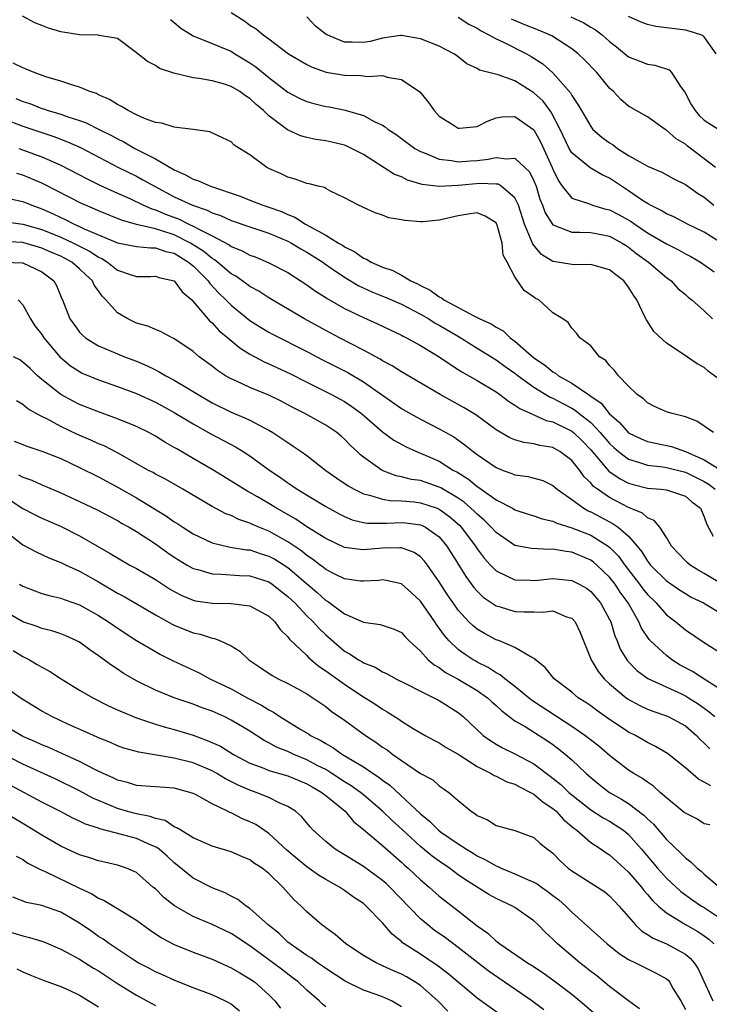
# Model space of a CAD drawing. Units: inches. Extents: x 2613000 to 2616000, y 1524000 to 1527000.
# Drawn here: x 2614055 to 2614128, y 1524273 to 1524377 of the extents above; entities that cross this region are included whole.
import ezdxf

# ---------------------------------------------------------------- set-up
doc = ezdxf.new("R2010")
doc.units = ezdxf.units.IN
doc.header["$MEASUREMENT"] = 0
doc.layers.add('LD26131524_2ft', color=253, linetype='Continuous')

msp = doc.modelspace()

# ---------------------------------------------------------------- linework, layer by layer
at = {"layer": 'LD26131524_2ft'}
for points, elevation in [([(2614077, 1524377.35), (2614078.44, 1524376.44), (2614079, 1524376.02), (2614079.64, 1524375.64), (2614080.38, 1524375), (2614081, 1524374.56), (2614083.08, 1524373), (2614085, 1524371.85), (2614085.56, 1524371.56), (2614087.05, 1524371.05), (2614089, 1524370.72), (2614090.7, 1524370.7), (2614091.4, 1524370.6), (2614093, 1524370.68), (2614093.48, 1524370.52), (2614095, 1524370.26), (2614096.96, 1524368.96), (2614097.86, 1524367.86), (2614098.45, 1524367), (2614099, 1524366.42), (2614100.57, 1524365.43), (2614101, 1524365.14), (2614101.14, 1524365.14), (2614103, 1524365.31), (2614104.11, 1524365.89), (2614105, 1524366.21), (2614105.66, 1524366.34), (2614107, 1524366.38), (2614109, 1524364.96), (2614109.7, 1524363.7), (2614110.92, 1524361), (2614111, 1524360.8), (2614111.58, 1524359.58), (2614112, 1524359), (2614113, 1524357.76), (2614114.87, 1524357.13), (2614115.2, 1524357), (2614116.6, 1524356.6), (2614117, 1524356.52), (2614118, 1524356), (2614119.28, 1524355.28), (2614119.67, 1524355), (2614121, 1524354.1), (2614123, 1524352.94), (2614124.29, 1524352.29), (2614125, 1524351.88), (2614125.58, 1524351.58), (2614126.59, 1524351), (2614128.03, 1524349.97)], 7756), ([(2614129, 1524338.33), (2614127.44, 1524339.44), (2614127, 1524339.85), (2614126.25, 1524340.25), (2614124.67, 1524341.33), (2614123, 1524342.43), (2614121.68, 1524343.68), (2614120.88, 1524344.88), (2614120.7, 1524345.3), (2614119.86, 1524347), (2614119.51, 1524347.51), (2614119, 1524348.36), (2614118.72, 1524348.72), (2614118.5, 1524349), (2614117.65, 1524349.65), (2614117, 1524350.17), (2614115.37, 1524350.63), (2614115, 1524350.75), (2614113.3, 1524350.7), (2614113, 1524350.73), (2614111.05, 1524351.05), (2614111, 1524351.06), (2614109.8, 1524351.8), (2614108.87, 1524352.87), (2614108.75, 1524353.25), (2614108.01, 1524355), (2614107.36, 1524357), (2614107, 1524357.77), (2614105.55, 1524359), (2614105.21, 1524359.21), (2614105, 1524359.24), (2614103.3, 1524359.3), (2614101, 1524359.07), (2614099, 1524358.98), (2614097.2, 1524359.2), (2614095.65, 1524359.65), (2614095, 1524359.98), (2614094.26, 1524360.26), (2614091, 1524362.34), (2614089.73, 1524363), (2614089.24, 1524363.24), (2614089, 1524363.33), (2614087.65, 1524363.65), (2614087, 1524363.79), (2614085.95, 1524363.95), (2614085, 1524364.15), (2614084.34, 1524364.34), (2614082.97, 1524364.97), (2614081, 1524366.45), (2614080.41, 1524367), (2614079.65, 1524367.65), (2614079, 1524368.27), (2614078.54, 1524368.54), (2614077.92, 1524369), (2614077, 1524369.55), (2614076.2, 1524369.8), (2614075, 1524370.12), (2614073.62, 1524370.38), (2614073, 1524370.45), (2614070.96, 1524370.96), (2614069.45, 1524371.45), (2614069, 1524371.77), (2614068.16, 1524372.16), (2614067, 1524373.09), (2614065, 1524374.59), (2614063.08, 1524374.92), (2614062.96, 1524374.96), (2614061, 1524374.99), (2614059, 1524375.3), (2614057.71, 1524375.71), (2614057, 1524375.96), (2614056.26, 1524376.27), (2614054.97, 1524376.97)], 7760), ([(2614070.61, 1524376.61), (2614071, 1524376.3), (2614071.7, 1524375.7), (2614073, 1524374.89), (2614075, 1524374.08), (2614076.55, 1524373.45), (2614077, 1524373.25), (2614077.4, 1524373), (2614079, 1524372.04), (2614079.62, 1524371.62), (2614081, 1524370.48), (2614083, 1524368.95), (2614084.28, 1524368.28), (2614085, 1524367.95), (2614085.74, 1524367.74), (2614087, 1524367.44), (2614087.38, 1524367.38), (2614089.05, 1524367.05), (2614091, 1524366.48), (2614092.19, 1524365.81), (2614093, 1524365.44), (2614093.28, 1524365.28), (2614093.59, 1524365), (2614094.45, 1524364.45), (2614096.43, 1524363), (2614097, 1524362.68), (2614097.5, 1524362.5), (2614099, 1524361.85), (2614100.28, 1524361.72), (2614101, 1524361.58), (2614102.31, 1524361.69), (2614103, 1524361.73), (2614104.15, 1524361.85), (2614105, 1524362.05), (2614106.11, 1524361.89), (2614107, 1524361.98), (2614108.53, 1524360.53), (2614109, 1524359.56), (2614109.23, 1524359), (2614109.64, 1524357.64), (2614109.91, 1524357), (2614110.19, 1524356.19), (2614111, 1524354.93), (2614111.09, 1524354.91), (2614113, 1524354.14), (2614113.83, 1524354.17), (2614115, 1524354.11), (2614116.09, 1524353.91), (2614117, 1524353.72), (2614118.32, 1524353), (2614118.73, 1524352.73), (2614119, 1524352.57), (2614119.87, 1524351.87), (2614121.12, 1524351), (2614123, 1524349.37), (2614123.5, 1524349), (2614124.22, 1524348.22), (2614125, 1524347.57), (2614125.3, 1524347.3), (2614125.68, 1524347), (2614127, 1524345.86), (2614127.88, 1524345)], 7758), ([(2614129, 1524352.88), (2614127, 1524354.16), (2614125.24, 1524355), (2614123.77, 1524355.77), (2614123, 1524356.09), (2614122.45, 1524356.45), (2614121.31, 1524357), (2614121, 1524357.18), (2614120.49, 1524357.51), (2614119, 1524358.53), (2614118.25, 1524359), (2614117, 1524359.86), (2614116.21, 1524360.21), (2614114.94, 1524360.94), (2614113, 1524362.54), (2614112.74, 1524363), (2614111.79, 1524365), (2614110.81, 1524366.81), (2614109.97, 1524367.97), (2614109, 1524368.87), (2614107, 1524370.14), (2614105.23, 1524370.77), (2614103.25, 1524371.25), (2614103, 1524371.42), (2614101.92, 1524371.92), (2614100.81, 1524372.81), (2614100.54, 1524373), (2614099, 1524373.8), (2614097, 1524374.58), (2614095, 1524374.91), (2614094.91, 1524374.91), (2614093, 1524374.63), (2614091.71, 1524374.29), (2614091, 1524374.18), (2614089.78, 1524374.22), (2614089, 1524374.21), (2614087.04, 1524375.04), (2614085.91, 1524375.91), (2614085, 1524376.9)], 7754), ([(2614101, 1524376.87), (2614102.11, 1524376.11), (2614103, 1524375.68), (2614103.41, 1524375.41), (2614104.23, 1524375), (2614105, 1524374.56), (2614105.8, 1524374.2), (2614108.23, 1524373), (2614108.72, 1524372.72), (2614109.93, 1524371.93), (2614110.99, 1524370.99), (2614112.86, 1524368.86), (2614113, 1524368.58), (2614113.65, 1524367.65), (2614114.01, 1524367), (2614115, 1524365.31), (2614115.24, 1524365), (2614116.17, 1524364.17), (2614117, 1524363.58), (2614117.36, 1524363.36), (2614117.82, 1524363), (2614119, 1524362.26), (2614120.75, 1524361.25), (2614121, 1524361.12), (2614122.5, 1524360.5), (2614123.79, 1524359.79), (2614125, 1524359.19), (2614126.28, 1524358.28), (2614127, 1524357.86), (2614128, 1524357)], 7752), ([(2614128.17, 1524361), (2614127, 1524361.91), (2614125.24, 1524363.24), (2614125, 1524363.44), (2614124.02, 1524364.02), (2614123, 1524364.94), (2614122.88, 1524365), (2614121, 1524366.32), (2614119.82, 1524367), (2614119, 1524367.45), (2614118.18, 1524368.18), (2614117.42, 1524369), (2614117, 1524369.36), (2614115.65, 1524371), (2614114.35, 1524372.35), (2614113.66, 1524373), (2614113, 1524373.52), (2614110.89, 1524374.89), (2614110.65, 1524375), (2614109.5, 1524375.5), (2614108.05, 1524376.05), (2614106.63, 1524376.63)], 7750), ([(2614112.9, 1524376.9), (2614114.26, 1524376.26), (2614115, 1524375.8), (2614115.51, 1524375.51), (2614116.21, 1524375), (2614117, 1524374.28), (2614117.72, 1524373.72), (2614119, 1524372.67), (2614120.2, 1524372.2), (2614121, 1524371.91), (2614121.78, 1524371.78), (2614123.28, 1524371.28), (2614123.52, 1524371), (2614124.48, 1524369.52), (2614124.93, 1524368.93), (2614125.63, 1524367.63), (2614126.02, 1524367), (2614126.47, 1524366.47), (2614127, 1524365.98), (2614128.53, 1524365)], 7748), ([(2614128.26, 1524373), (2614127, 1524374.78), (2614126.89, 1524374.89), (2614126.64, 1524375), (2614125.39, 1524375.39), (2614125, 1524375.47), (2614121.87, 1524375.87), (2614121, 1524376.07), (2614120.32, 1524376.32), (2614119, 1524376.92)], 7746), ([(2614127.96, 1524333), (2614126.2, 1524334.2), (2614125, 1524334.65), (2614123.59, 1524335), (2614123, 1524335.2), (2614121.75, 1524335.75), (2614121, 1524336.13), (2614120.57, 1524336.57), (2614119.92, 1524337), (2614119, 1524337.88), (2614117.95, 1524339), (2614117.53, 1524339.53), (2614117, 1524340.08), (2614116.6, 1524340.6), (2614115.93, 1524341), (2614115, 1524342.15), (2614113.85, 1524343), (2614113.5, 1524343.5), (2614113, 1524344.01), (2614112.62, 1524344.62), (2614112.04, 1524345), (2614111, 1524345.64), (2614109.52, 1524347), (2614109.16, 1524347.16), (2614109, 1524347.29), (2614107.98, 1524347.98), (2614107, 1524349.43), (2614106.16, 1524351), (2614105.74, 1524351.74), (2614105.65, 1524353), (2614105.12, 1524354.88), (2614105.05, 1524355.05), (2614105, 1524355.14), (2614103.86, 1524355.86), (2614103, 1524356.18), (2614102.06, 1524356.06), (2614101, 1524355.89), (2614099, 1524355.41), (2614097.26, 1524355.26), (2614097, 1524355.25), (2614095.37, 1524355.37), (2614095, 1524355.46), (2614093.68, 1524355.68), (2614093, 1524355.95), (2614092.21, 1524356.21), (2614091, 1524356.75), (2614090.84, 1524356.84), (2614090.46, 1524357), (2614089, 1524357.78), (2614087.52, 1524358.48), (2614087, 1524358.75), (2614086.86, 1524358.86), (2614086.21, 1524359), (2614085.26, 1524359.26), (2614085, 1524359.31), (2614083.76, 1524359.76), (2614083, 1524359.97), (2614082.31, 1524360.31), (2614081, 1524360.89), (2614080.77, 1524361), (2614079, 1524362.33), (2614077.9, 1524363), (2614077.33, 1524363.33), (2614077, 1524363.69), (2614076.1, 1524364.1), (2614074.75, 1524364.75), (2614073, 1524365.01), (2614071, 1524365.24), (2614069.68, 1524365.68), (2614069, 1524365.74), (2614067.85, 1524366.15), (2614067, 1524366.55), (2614066.11, 1524367), (2614065.44, 1524367.44), (2614065, 1524367.64), (2614064.17, 1524368.17), (2614063, 1524368.66), (2614062.78, 1524368.78), (2614062.06, 1524369), (2614061, 1524369.46), (2614060.37, 1524369.63), (2614059, 1524370.1), (2614057.43, 1524370.57), (2614056.19, 1524371), (2614055.36, 1524371.36), (2614055, 1524371.49), (2614053.99, 1524371.99)], 7762), ([(2614054.27, 1524368.27), (2614055, 1524367.95), (2614055.73, 1524367.73), (2614057, 1524367.23), (2614057.18, 1524367.18), (2614057.68, 1524367), (2614059, 1524366.61), (2614059.63, 1524366.37), (2614061, 1524365.94), (2614061.7, 1524365.7), (2614063.05, 1524365), (2614064.36, 1524364.36), (2614065, 1524364), (2614065.68, 1524363.68), (2614066.84, 1524363), (2614069, 1524361.89), (2614071, 1524360.72), (2614072.2, 1524360.2), (2614073, 1524359.74), (2614073.57, 1524359.57), (2614074.82, 1524359), (2614077.95, 1524357.95), (2614079, 1524357.52), (2614080.35, 1524357), (2614081, 1524356.79), (2614082.32, 1524356.32), (2614083, 1524356.01), (2614083.74, 1524355.74), (2614084.85, 1524355), (2614087, 1524353.84), (2614088.36, 1524353), (2614088.77, 1524352.77), (2614089, 1524352.6), (2614090.09, 1524352.09), (2614091, 1524351.41), (2614091.31, 1524351.31), (2614091.79, 1524351), (2614093, 1524350.46), (2614094.1, 1524350.1), (2614095, 1524349.6), (2614096.01, 1524349), (2614096.69, 1524348.69), (2614097, 1524348.51), (2614098.03, 1524348.03), (2614099, 1524347.31), (2614099.23, 1524347.23), (2614099.49, 1524347), (2614102.73, 1524345.27), (2614103, 1524345.15), (2614103.28, 1524345), (2614104.47, 1524344.47), (2614105, 1524344.11), (2614105.74, 1524343.74), (2614106.5, 1524343), (2614107, 1524342.65), (2614109, 1524340.88), (2614110.13, 1524340.13), (2614111, 1524339.41), (2614111.28, 1524339.28), (2614111.61, 1524339), (2614113, 1524338.22), (2614114.77, 1524337), (2614114.91, 1524336.91), (2614115, 1524336.84), (2614116.1, 1524336.1), (2614116.95, 1524335), (2614118.06, 1524334.06), (2614119, 1524332.97), (2614120.33, 1524332.33), (2614121, 1524332.05), (2614123.52, 1524331.52), (2614125, 1524331), (2614127, 1524330.13), (2614129, 1524328.89)], 7764), ([(2614053, 1524366.12), (2614055, 1524365.35), (2614058.26, 1524364.26), (2614059.71, 1524363.71), (2614061.08, 1524363.08), (2614065.11, 1524361), (2614067, 1524360.06), (2614067.69, 1524359.69), (2614068.9, 1524359), (2614071, 1524357.9), (2614072.91, 1524357), (2614074.48, 1524356.48), (2614075, 1524356.21), (2614075.9, 1524355.9), (2614077, 1524355.4), (2614079, 1524354.7), (2614081, 1524354.05), (2614083, 1524353.22), (2614083.4, 1524353), (2614084.38, 1524352.38), (2614085, 1524352.05), (2614086.68, 1524351), (2614086.86, 1524350.86), (2614087.7, 1524350.3), (2614089, 1524349.4), (2614090.5, 1524348.5), (2614091.87, 1524347.87), (2614093.3, 1524347.3), (2614095, 1524346.55), (2614097, 1524345.51), (2614097.89, 1524345), (2614098.56, 1524344.56), (2614099, 1524344.33), (2614099.83, 1524343.83), (2614101.11, 1524343.11), (2614102.33, 1524342.33), (2614103, 1524341.92), (2614105, 1524340.68), (2614105.97, 1524339.97), (2614107, 1524339.26), (2614107.32, 1524339), (2614109, 1524337.79), (2614110.72, 1524336.72), (2614111, 1524336.62), (2614112.05, 1524336.05), (2614113, 1524335.56), (2614113.36, 1524335.36), (2614113.78, 1524335), (2614115, 1524334.04), (2614116, 1524333), (2614117, 1524331.83), (2614117.43, 1524331.43), (2614117.94, 1524331), (2614119, 1524330.19), (2614120.15, 1524329.85), (2614121, 1524329.54), (2614122.63, 1524329.37), (2614123, 1524329.31), (2614125, 1524328.83), (2614127, 1524327.81), (2614127.51, 1524327.51), (2614128.16, 1524327)], 7766), ([(2614054.58, 1524363), (2614057, 1524362.11), (2614059, 1524361.24), (2614061.79, 1524359.79), (2614063.13, 1524359.13), (2614065, 1524358.27), (2614066.3, 1524357.7), (2614067.76, 1524357), (2614068.62, 1524356.62), (2614069, 1524356.53), (2614070.07, 1524356.07), (2614071.52, 1524355.52), (2614072.54, 1524355), (2614073, 1524354.79), (2614073.51, 1524354.49), (2614075, 1524353.76), (2614076.8, 1524352.8), (2614077, 1524352.65), (2614078.19, 1524352.19), (2614079, 1524351.73), (2614079.54, 1524351.54), (2614081, 1524350.93), (2614083, 1524349.88), (2614085, 1524348.61), (2614085.93, 1524347.93), (2614087, 1524347.26), (2614087.15, 1524347.15), (2614089, 1524346.08), (2614091, 1524345.13), (2614092.49, 1524344.49), (2614095, 1524343.29), (2614095.18, 1524343.18), (2614095.55, 1524343), (2614097, 1524342.18), (2614099, 1524340.99), (2614100.17, 1524340.17), (2614101, 1524339.67), (2614101.4, 1524339.4), (2614103, 1524338.48), (2614105, 1524337.28), (2614105.41, 1524337), (2614106.32, 1524336.32), (2614107, 1524335.9), (2614107.52, 1524335.52), (2614109, 1524334.87), (2614110.28, 1524334.28), (2614111, 1524334.13), (2614113, 1524333.15), (2614113.18, 1524333), (2614114.11, 1524332.11), (2614115, 1524331.17), (2614116.92, 1524328.92), (2614118.1, 1524328.1), (2614119, 1524327.65), (2614119.5, 1524327.5), (2614121, 1524327.12), (2614122.4, 1524327), (2614123, 1524326.93), (2614125, 1524326.27), (2614125.69, 1524325.69), (2614126.59, 1524325), (2614127, 1524324.1), (2614127.27, 1524323.27), (2614127.93, 1524322.07)], 7768), ([(2614129, 1524316.92), (2614127, 1524318.11), (2614126.43, 1524318.43), (2614125.5, 1524319), (2614125.23, 1524319.23), (2614125, 1524319.45), (2614123.52, 1524321), (2614123, 1524321.9), (2614122.31, 1524323), (2614121.72, 1524323.72), (2614121, 1524323.98), (2614120.47, 1524324.47), (2614119, 1524325.09), (2614117, 1524326.12), (2614115.72, 1524327), (2614115.3, 1524327.3), (2614115, 1524327.67), (2614114.31, 1524328.31), (2614113.84, 1524329), (2614113, 1524330.06), (2614111.75, 1524331), (2614111, 1524331.42), (2614109.64, 1524331.64), (2614109, 1524331.81), (2614107.93, 1524331.93), (2614107, 1524332.22), (2614106.44, 1524332.44), (2614105, 1524333.28), (2614102.86, 1524334.86), (2614101.62, 1524335.62), (2614099.08, 1524337), (2614095, 1524339.41), (2614094.03, 1524340.03), (2614093, 1524340.58), (2614092.75, 1524340.75), (2614091, 1524341.69), (2614089.61, 1524342.39), (2614088.44, 1524343), (2614087, 1524343.77), (2614084.76, 1524345), (2614081.36, 1524347), (2614081, 1524347.22), (2614079.92, 1524347.92), (2614079, 1524348.43), (2614078.68, 1524348.68), (2614077.5, 1524349.5), (2614077, 1524349.77), (2614075.55, 1524351), (2614075.24, 1524351.24), (2614075, 1524351.37), (2614074.12, 1524352.12), (2614072.72, 1524353), (2614071, 1524353.87), (2614069.69, 1524354.31), (2614069, 1524354.51), (2614067, 1524354.98), (2614065.41, 1524355.41), (2614063, 1524356.39), (2614062.59, 1524356.59), (2614061.61, 1524357), (2614061.19, 1524357.19), (2614057.23, 1524359.23), (2614057, 1524359.34), (2614055, 1524360.16), (2614054.35, 1524360.35)], 7770), ([(2614053.69, 1524357.69), (2614055, 1524357.39), (2614055.94, 1524357), (2614057, 1524356.63), (2614058.13, 1524356.13), (2614059, 1524355.69), (2614059.48, 1524355.48), (2614060.41, 1524355), (2614061, 1524354.75), (2614061.48, 1524354.52), (2614065, 1524353.04), (2614067, 1524352.65), (2614068.5, 1524352.5), (2614069, 1524352.51), (2614070.11, 1524352.11), (2614071, 1524351.93), (2614072.52, 1524351), (2614073, 1524350.59), (2614074.57, 1524349), (2614074.74, 1524348.74), (2614075.71, 1524347.71), (2614076.44, 1524347), (2614077, 1524346.43), (2614079, 1524344.84), (2614080.12, 1524344.12), (2614081, 1524343.59), (2614081.38, 1524343.38), (2614085, 1524341.56), (2614086.67, 1524340.67), (2614089.33, 1524339.33), (2614091, 1524338.34), (2614095, 1524335.55), (2614095.94, 1524335), (2614097, 1524334.42), (2614099, 1524333.4), (2614100.53, 1524332.53), (2614101.71, 1524331.71), (2614102.57, 1524331), (2614103, 1524330.68), (2614105, 1524329.29), (2614105.75, 1524329), (2614106.68, 1524328.68), (2614107, 1524328.53), (2614108.36, 1524328.36), (2614109.93, 1524327.93), (2614111, 1524327.42), (2614111.46, 1524327), (2614113, 1524325.92), (2614114.26, 1524325), (2614114.74, 1524324.74), (2614115, 1524324.63), (2614117, 1524323.56), (2614117.37, 1524323.37), (2614117.89, 1524323), (2614119, 1524322.05), (2614119.92, 1524321), (2614120.41, 1524320.41), (2614121, 1524319.42), (2614121.19, 1524319.19), (2614121.32, 1524319), (2614123, 1524317.33), (2614124.38, 1524316.38), (2614125, 1524315.99), (2614125.63, 1524315.63), (2614126.92, 1524315), (2614129, 1524313.76)], 7772), ([(2614053.24, 1524355.24), (2614055, 1524355), (2614057, 1524354.42), (2614059, 1524353.62), (2614060.34, 1524353), (2614062.12, 1524352.12), (2614063, 1524351.52), (2614063.36, 1524351.36), (2614063.95, 1524351), (2614065, 1524350.15), (2614066.33, 1524349.67), (2614067, 1524349.47), (2614068.51, 1524349.49), (2614069, 1524349.52), (2614069.37, 1524349.37), (2614071, 1524349.01), (2614071.84, 1524347.84), (2614072.85, 1524347), (2614073, 1524346.85), (2614074.76, 1524344.76), (2614075, 1524344.58), (2614075.75, 1524343.75), (2614076.67, 1524343), (2614077.93, 1524341.93), (2614079, 1524341.27), (2614080.48, 1524340.48), (2614081, 1524340.26), (2614083.22, 1524339.22), (2614085, 1524338.3), (2614087.62, 1524337), (2614089, 1524336.26), (2614089.76, 1524335.76), (2614090.77, 1524335), (2614093, 1524333.06), (2614094.2, 1524332.2), (2614095.49, 1524331.49), (2614096.61, 1524331), (2614097.27, 1524330.73), (2614099, 1524329.96), (2614100.52, 1524329), (2614100.84, 1524328.84), (2614102.07, 1524328.07), (2614103, 1524327.3), (2614103.19, 1524327.19), (2614105, 1524325.9), (2614106.75, 1524325), (2614107, 1524324.85), (2614108.39, 1524324.39), (2614109, 1524324.21), (2614109.87, 1524323.87), (2614111, 1524323.63), (2614111.42, 1524323.42), (2614113, 1524322.95), (2614115, 1524322.15), (2614116.86, 1524321), (2614117, 1524320.89), (2614117.94, 1524319.94), (2614118.62, 1524319), (2614120.16, 1524317), (2614120.51, 1524316.51), (2614121, 1524315.89), (2614121.91, 1524315), (2614123, 1524313.76), (2614124.01, 1524313), (2614125, 1524312.16), (2614127, 1524310.82), (2614129, 1524309.57)], 7774), ([(2614130.64, 1524304.64), (2614127.15, 1524306.85), (2614125.76, 1524307.76), (2614124.45, 1524308.45), (2614123.57, 1524309), (2614123, 1524309.44), (2614121.32, 1524311), (2614121.16, 1524311.16), (2614120.35, 1524312.35), (2614120.08, 1524313), (2614118.95, 1524315), (2614118.13, 1524316.13), (2614117.57, 1524317), (2614117, 1524317.73), (2614115.66, 1524319), (2614115.3, 1524319.3), (2614115, 1524319.52), (2614113, 1524320.36), (2614112.42, 1524320.42), (2614111, 1524320.67), (2614110.64, 1524320.64), (2614108.74, 1524320.74), (2614107, 1524321.08), (2614105, 1524322.43), (2614104.5, 1524323), (2614103.75, 1524323.75), (2614103, 1524324.37), (2614102.69, 1524324.69), (2614101.64, 1524325.64), (2614101, 1524326.07), (2614099.16, 1524327.16), (2614099, 1524327.24), (2614097, 1524327.92), (2614096.05, 1524328.05), (2614095, 1524328.32), (2614094.43, 1524328.43), (2614092.98, 1524328.98), (2614091, 1524330.38), (2614090.66, 1524330.66), (2614090.31, 1524331), (2614089.63, 1524331.63), (2614089, 1524332.31), (2614088.63, 1524332.63), (2614088.19, 1524333), (2614087, 1524333.79), (2614084.78, 1524335), (2614083.6, 1524335.6), (2614083, 1524335.93), (2614082.3, 1524336.3), (2614081, 1524336.95), (2614079, 1524337.75), (2614077.58, 1524338.42), (2614077, 1524338.67), (2614076.42, 1524339), (2614075.55, 1524339.55), (2614075, 1524340), (2614073.64, 1524341), (2614073, 1524341.55), (2614070.94, 1524342.94), (2614070.79, 1524343), (2614069.63, 1524343.63), (2614069, 1524343.86), (2614068.22, 1524344.22), (2614067, 1524344.56), (2614066.09, 1524345), (2614065, 1524345.63), (2614063.78, 1524347), (2614063.39, 1524347.39), (2614063, 1524347.95), (2614062.55, 1524348.55), (2614062.37, 1524349), (2614061.66, 1524349.66), (2614061, 1524350.29), (2614060.18, 1524351), (2614059.41, 1524351.41), (2614059, 1524351.61), (2614058.02, 1524352.02), (2614057, 1524352.48), (2614055, 1524353.05), (2614052.83, 1524353.17)], 7776), ([(2614053, 1524350.99), (2614054.92, 1524350.92), (2614055, 1524350.9), (2614057, 1524349.97), (2614058.29, 1524349), (2614058.54, 1524348.54), (2614059.12, 1524347.12), (2614059.18, 1524347), (2614059.97, 1524345), (2614060.42, 1524344.42), (2614061, 1524343.61), (2614061.29, 1524343.29), (2614061.63, 1524343), (2614062.46, 1524342.46), (2614063, 1524342.16), (2614065, 1524341.3), (2614065.74, 1524341), (2614067, 1524340.52), (2614068.07, 1524340.07), (2614069, 1524339.61), (2614069.42, 1524339.42), (2614070.09, 1524339), (2614071, 1524338.52), (2614073, 1524337.33), (2614073.52, 1524337), (2614075, 1524336.14), (2614077, 1524335.14), (2614078.52, 1524334.52), (2614079, 1524334.29), (2614080.51, 1524333.49), (2614081, 1524333.25), (2614081.42, 1524333), (2614082.38, 1524332.38), (2614083, 1524331.93), (2614083.57, 1524331.57), (2614084.41, 1524331), (2614085, 1524330.58), (2614087.02, 1524329), (2614088.17, 1524328.17), (2614089.36, 1524327.36), (2614089.99, 1524327), (2614091, 1524326.51), (2614091.61, 1524326.39), (2614093, 1524325.95), (2614093.81, 1524325.81), (2614095, 1524325.78), (2614096.33, 1524325.67), (2614097, 1524325.59), (2614098.79, 1524325), (2614099, 1524324.92), (2614100.11, 1524324.11), (2614101.17, 1524323.17), (2614101.33, 1524323), (2614102.82, 1524321), (2614103, 1524320.73), (2614103.74, 1524319.74), (2614104.42, 1524319), (2614105, 1524318.4), (2614106.12, 1524317.88), (2614107, 1524317.43), (2614108.6, 1524317.4), (2614109, 1524317.37), (2614109.41, 1524317.41), (2614111, 1524317.6), (2614113, 1524317.39), (2614113.77, 1524317), (2614114.55, 1524316.55), (2614115, 1524316.22), (2614116.05, 1524315), (2614117, 1524313.24), (2614117.11, 1524313), (2614117.54, 1524311.54), (2614117.78, 1524311), (2614118.13, 1524310.13), (2614118.9, 1524308.9), (2614119.88, 1524307.88), (2614121.04, 1524307.04), (2614124.6, 1524305.4), (2614125, 1524305.2), (2614125.34, 1524305), (2614126.34, 1524304.34), (2614127.5, 1524303.5), (2614128.11, 1524303)], 7778), ([(2614054.49, 1524347), (2614055, 1524346.48), (2614055.8, 1524345), (2614056.27, 1524344.27), (2614057, 1524343.34), (2614057.22, 1524343), (2614058.92, 1524341), (2614060.04, 1524340.04), (2614061, 1524339.43), (2614061.28, 1524339.28), (2614063, 1524338.56), (2614065, 1524337.86), (2614067, 1524337.11), (2614069, 1524336.19), (2614071, 1524335.11), (2614073, 1524333.9), (2614074.85, 1524332.85), (2614077.47, 1524331.47), (2614078.28, 1524331), (2614079, 1524330.54), (2614081.11, 1524329), (2614082.24, 1524328.24), (2614083, 1524327.68), (2614083.42, 1524327.42), (2614084, 1524327), (2614087, 1524325.2), (2614088.41, 1524324.41), (2614089, 1524324.12), (2614089.79, 1524323.79), (2614091, 1524323.5), (2614091.42, 1524323.42), (2614093.41, 1524323.41), (2614095, 1524323.49), (2614095.46, 1524323.46), (2614097, 1524323.26), (2614097.19, 1524323.19), (2614097.56, 1524323), (2614099, 1524321.97), (2614099.81, 1524321), (2614101.06, 1524319), (2614101.79, 1524317.79), (2614102.64, 1524316.64), (2614103, 1524316.23), (2614103.62, 1524315.62), (2614105, 1524314.69), (2614105.42, 1524314.58), (2614107, 1524314.1), (2614107.94, 1524314.06), (2614109, 1524314.08), (2614109.96, 1524314.04), (2614111, 1524314.17), (2614112.45, 1524313.55), (2614113, 1524313.39), (2614113.35, 1524313), (2614113.87, 1524311.88), (2614115.06, 1524309), (2614115.78, 1524307.78), (2614116.43, 1524307), (2614117, 1524306.47), (2614118.73, 1524305), (2614118.88, 1524304.88), (2614120.18, 1524304.18), (2614121, 1524303.79), (2614121.57, 1524303.57), (2614123, 1524303.09), (2614123.19, 1524303), (2614125, 1524302.01), (2614126.18, 1524301), (2614126.58, 1524300.58), (2614127, 1524300.2), (2614127.6, 1524299.6)], 7780), ([(2614127.7, 1524295.7), (2614127, 1524296.08), (2614126.39, 1524296.39), (2614125, 1524297.61), (2614123.12, 1524299.12), (2614121.86, 1524299.86), (2614121, 1524300.26), (2614119.72, 1524301), (2614119, 1524301.37), (2614118.01, 1524302.01), (2614117, 1524302.7), (2614115.64, 1524303.64), (2614115, 1524304.13), (2614114.49, 1524304.49), (2614113.69, 1524305), (2614113, 1524305.58), (2614111.15, 1524307), (2614110.2, 1524308.2), (2614109.15, 1524309), (2614109.09, 1524309.09), (2614108.77, 1524309.23), (2614107, 1524310.31), (2614105.36, 1524311), (2614105, 1524311.12), (2614103.77, 1524311.77), (2614103, 1524312.22), (2614102.57, 1524312.57), (2614102.14, 1524313), (2614101, 1524314.23), (2614100.45, 1524315), (2614099.87, 1524315.87), (2614099, 1524317.23), (2614097.75, 1524319), (2614097.43, 1524319.43), (2614097, 1524319.87), (2614096.33, 1524320.33), (2614095, 1524320.81), (2614094.83, 1524320.83), (2614093, 1524320.78), (2614091, 1524320.62), (2614090.64, 1524320.64), (2614089, 1524320.87), (2614087, 1524321.8), (2614085, 1524323.05), (2614083.84, 1524323.84), (2614081.79, 1524325), (2614081, 1524325.49), (2614079.8, 1524326.2), (2614079, 1524326.66), (2614078.77, 1524326.77), (2614077, 1524327.87), (2614075, 1524329.08), (2614073, 1524330.27), (2614071.26, 1524331.26), (2614071, 1524331.43), (2614069.99, 1524331.99), (2614069, 1524332.61), (2614068.3, 1524333), (2614067, 1524333.65), (2614065, 1524334.46), (2614063, 1524335.17), (2614061, 1524335.97), (2614060.31, 1524336.31), (2614059, 1524337.01), (2614057, 1524338.61), (2614056.56, 1524339), (2614055.76, 1524339.76), (2614055, 1524340.44), (2614054.67, 1524340.67), (2614054, 1524341)], 7782), ([(2614127.57, 1524291.57), (2614127, 1524291.69), (2614126.2, 1524292.2), (2614125, 1524292.79), (2614124.89, 1524292.89), (2614123, 1524294.44), (2614122.35, 1524295), (2614121.65, 1524295.65), (2614121, 1524296.07), (2614120.48, 1524296.48), (2614119.57, 1524297), (2614119, 1524297.36), (2614117, 1524298.91), (2614115.87, 1524299.87), (2614114.39, 1524301), (2614113, 1524301.94), (2614111.37, 1524303), (2614108.75, 1524304.75), (2614107, 1524306.19), (2614105.94, 1524307), (2614105.43, 1524307.43), (2614105, 1524307.64), (2614104.18, 1524308.18), (2614103, 1524308.76), (2614102.85, 1524308.85), (2614102.58, 1524309), (2614101.63, 1524309.63), (2614101, 1524310.1), (2614100.05, 1524311), (2614099.55, 1524311.55), (2614099, 1524312.35), (2614098.71, 1524312.71), (2614098.53, 1524313), (2614097, 1524315.2), (2614096.07, 1524316.07), (2614095, 1524317.03), (2614093.39, 1524317.39), (2614093, 1524317.43), (2614092.61, 1524317.39), (2614091, 1524317.29), (2614090.68, 1524317.32), (2614089, 1524317.54), (2614087.96, 1524318.04), (2614087, 1524318.53), (2614086.75, 1524318.75), (2614086.4, 1524319), (2614085.61, 1524319.61), (2614085, 1524320), (2614084.46, 1524320.46), (2614083, 1524321.46), (2614081, 1524322.59), (2614079.95, 1524323), (2614079.28, 1524323.28), (2614079, 1524323.43), (2614077.81, 1524323.81), (2614077, 1524324.22), (2614076.43, 1524324.43), (2614075, 1524325.19), (2614071.9, 1524327), (2614070.06, 1524328.06), (2614069, 1524328.61), (2614068.76, 1524328.76), (2614068.28, 1524329), (2614065, 1524330.84), (2614063.58, 1524331.58), (2614063, 1524331.8), (2614062.19, 1524332.19), (2614060.79, 1524332.79), (2614059, 1524333.65), (2614057.6, 1524334.4), (2614057, 1524334.69), (2614056.42, 1524335), (2614055.51, 1524335.51), (2614055, 1524335.96), (2614054.33, 1524336.33)], 7784), ([(2614054.08, 1524332.08), (2614055.53, 1524331.53), (2614057, 1524331.04), (2614059, 1524330.24), (2614061, 1524329.32), (2614063, 1524328.31), (2614065.15, 1524327.15), (2614067, 1524326.1), (2614070.17, 1524324.17), (2614071, 1524323.56), (2614071.36, 1524323.36), (2614071.89, 1524323), (2614073, 1524322.3), (2614075, 1524321.36), (2614076.91, 1524320.91), (2614078.62, 1524320.62), (2614079, 1524320.6), (2614080.19, 1524320.19), (2614081, 1524319.96), (2614081.61, 1524319.61), (2614083, 1524318.73), (2614086.09, 1524316.09), (2614087, 1524315.27), (2614087.18, 1524315.18), (2614089, 1524313.84), (2614091, 1524312.96), (2614092.74, 1524312.74), (2614094.25, 1524312.25), (2614095, 1524311.89), (2614095.41, 1524311.41), (2614095.83, 1524311), (2614097, 1524309.92), (2614097.83, 1524309), (2614098.46, 1524308.46), (2614099, 1524308.17), (2614099.66, 1524307.66), (2614101, 1524306.95), (2614103, 1524305.75), (2614104.08, 1524305), (2614104.56, 1524304.56), (2614105, 1524304.18), (2614105.61, 1524303.61), (2614107, 1524302.56), (2614108.06, 1524301.94), (2614109.55, 1524301), (2614110.43, 1524300.43), (2614111, 1524300.04), (2614111.6, 1524299.6), (2614112.35, 1524299), (2614113, 1524298.43), (2614114.52, 1524297), (2614115, 1524296.57), (2614115.86, 1524295.86), (2614116.99, 1524295), (2614118.27, 1524294.27), (2614119, 1524293.82), (2614120.6, 1524292.6), (2614121, 1524292.19), (2614121.64, 1524291.64), (2614123, 1524290.04), (2614124.55, 1524288.55), (2614125, 1524288.08), (2614125.63, 1524287.63), (2614126.24, 1524287), (2614126.67, 1524286.67), (2614127, 1524286.37), (2614128.62, 1524285)], 7786), ([(2614054.54, 1524328.54), (2614055, 1524328.3), (2614055.96, 1524327.96), (2614057, 1524327.47), (2614057.34, 1524327.34), (2614059, 1524326.63), (2614061, 1524325.73), (2614062.84, 1524324.84), (2614065, 1524323.71), (2614065.44, 1524323.44), (2614066.24, 1524323), (2614067, 1524322.55), (2614069, 1524321.24), (2614070.31, 1524320.31), (2614071, 1524319.84), (2614072.35, 1524319), (2614073, 1524318.63), (2614073.48, 1524318.52), (2614075, 1524318.06), (2614075.95, 1524318.05), (2614077.9, 1524317.9), (2614079, 1524317.86), (2614081, 1524317.22), (2614081.34, 1524317), (2614083, 1524315.7), (2614083.73, 1524315), (2614085, 1524313.65), (2614085.67, 1524313), (2614086.3, 1524312.3), (2614087, 1524311.63), (2614089, 1524309.92), (2614089.6, 1524309.6), (2614090.47, 1524309), (2614090.81, 1524308.81), (2614091, 1524308.69), (2614092.21, 1524308.21), (2614093, 1524307.74), (2614093.51, 1524307.51), (2614094.41, 1524307), (2614095.58, 1524306.42), (2614097, 1524305.68), (2614098.44, 1524305), (2614099, 1524304.7), (2614100.03, 1524304.03), (2614101, 1524303.42), (2614101.52, 1524303), (2614103.65, 1524301), (2614104.43, 1524300.43), (2614105, 1524300.09), (2614105.69, 1524299.69), (2614107, 1524299.07), (2614109, 1524298.02), (2614110.72, 1524296.72), (2614111.83, 1524295.83), (2614112.68, 1524295), (2614113, 1524294.73), (2614115, 1524293.15), (2614116.33, 1524292.33), (2614117, 1524291.95), (2614117.59, 1524291.59), (2614118.46, 1524291), (2614119, 1524290.56), (2614120.38, 1524289), (2614122.04, 1524287), (2614123, 1524285.94), (2614124.02, 1524285), (2614124.54, 1524284.54), (2614125.69, 1524283.69), (2614126.71, 1524283), (2614127, 1524282.83), (2614129, 1524281.52)], 7788), ([(2614053.78, 1524325.78), (2614055, 1524324.99), (2614056.3, 1524324.3), (2614057, 1524323.96), (2614057.66, 1524323.66), (2614059.06, 1524323.06), (2614061, 1524322.1), (2614064.24, 1524320.24), (2614065, 1524319.75), (2614066.32, 1524319), (2614067, 1524318.63), (2614069, 1524317.47), (2614070.49, 1524316.49), (2614071, 1524316.2), (2614071.79, 1524315.79), (2614073, 1524315.29), (2614073.24, 1524315.24), (2614075, 1524314.97), (2614077, 1524314.94), (2614079, 1524314.7), (2614081, 1524313.6), (2614081.62, 1524313), (2614082.19, 1524312.19), (2614083, 1524311.43), (2614083.18, 1524311.18), (2614085, 1524309.45), (2614085.22, 1524309.22), (2614086.3, 1524308.3), (2614087, 1524307.85), (2614087.49, 1524307.49), (2614089, 1524306.41), (2614090.72, 1524305.28), (2614092.28, 1524304.28), (2614093, 1524303.78), (2614093.5, 1524303.5), (2614094.73, 1524302.73), (2614095, 1524302.53), (2614096.24, 1524301.76), (2614097.52, 1524301), (2614098.48, 1524300.48), (2614099, 1524300.22), (2614099.74, 1524299.74), (2614101, 1524299.03), (2614103, 1524297.74), (2614104.48, 1524297), (2614104.79, 1524296.79), (2614105, 1524296.72), (2614106.13, 1524296.13), (2614107, 1524295.87), (2614107.54, 1524295.55), (2614108.64, 1524295), (2614109, 1524294.8), (2614109.96, 1524293.96), (2614111, 1524293.3), (2614111.35, 1524293), (2614112.14, 1524292.14), (2614113.23, 1524291.23), (2614113.54, 1524291), (2614115, 1524289.72), (2614116.12, 1524289), (2614116.63, 1524288.63), (2614117, 1524288.41), (2614119, 1524286.59), (2614120.36, 1524285), (2614120.63, 1524284.63), (2614121, 1524284.23), (2614121.56, 1524283.56), (2614122.17, 1524283), (2614123, 1524282.27), (2614125, 1524281.06), (2614126.32, 1524280.32), (2614127, 1524279.85), (2614127.49, 1524279.49), (2614128.01, 1524279)], 7790), ([(2614053, 1524322.73), (2614055, 1524321.15), (2614056.4, 1524320.4), (2614057.76, 1524319.76), (2614059, 1524319.29), (2614059.59, 1524319), (2614061, 1524318.37), (2614063, 1524317.25), (2614065, 1524316.05), (2614065.69, 1524315.69), (2614069, 1524313.74), (2614070.77, 1524312.77), (2614071, 1524312.66), (2614073, 1524311.86), (2614073.72, 1524311.72), (2614075, 1524311.28), (2614075.25, 1524311.25), (2614075.87, 1524311), (2614077, 1524310.46), (2614077.91, 1524309.91), (2614078.86, 1524309), (2614080.16, 1524308.16), (2614081.34, 1524307.34), (2614081.96, 1524307), (2614083, 1524306.49), (2614084.11, 1524305.89), (2614085, 1524305.4), (2614085.63, 1524305), (2614087, 1524304.07), (2614087.59, 1524303.59), (2614089, 1524302.61), (2614091.2, 1524301), (2614092.3, 1524300.3), (2614093, 1524299.79), (2614093.48, 1524299.48), (2614094.1, 1524299), (2614095, 1524298.35), (2614097, 1524297.01), (2614098.31, 1524296.31), (2614099, 1524295.7), (2614099.42, 1524295.42), (2614100, 1524295), (2614101, 1524294.13), (2614102.37, 1524293), (2614102.77, 1524292.77), (2614103, 1524292.57), (2614104.1, 1524292.1), (2614105, 1524291.52), (2614107, 1524290.96), (2614109, 1524290.25), (2614109.63, 1524289.63), (2614110.42, 1524289), (2614110.77, 1524288.77), (2614111, 1524288.57), (2614111.76, 1524287.76), (2614112.61, 1524287), (2614113, 1524286.71), (2614115.73, 1524285), (2614116.49, 1524284.49), (2614117, 1524284.08), (2614117.52, 1524283.52), (2614118.02, 1524283), (2614119.72, 1524281), (2614120.38, 1524280.38), (2614121, 1524280), (2614121.59, 1524279.59), (2614123.02, 1524279), (2614125, 1524277.9), (2614125.51, 1524277.51), (2614125.92, 1524277), (2614126.36, 1524276.36), (2614127.91, 1524273)], 7792), ([(2614054.64, 1524317), (2614055, 1524316.78), (2614056.27, 1524316.27), (2614057, 1524316.01), (2614057.78, 1524315.78), (2614059, 1524315.51), (2614059.36, 1524315.36), (2614061, 1524314.8), (2614063, 1524313.69), (2614064.06, 1524313), (2614064.61, 1524312.61), (2614065.81, 1524311.81), (2614067, 1524311.05), (2614069, 1524309.86), (2614069.56, 1524309.56), (2614070.88, 1524308.88), (2614073.62, 1524307.62), (2614074.77, 1524307), (2614077, 1524305.93), (2614078.69, 1524305), (2614080.21, 1524304.21), (2614081, 1524303.7), (2614081.47, 1524303.47), (2614082.15, 1524303), (2614084.36, 1524301.64), (2614085.17, 1524301.17), (2614085.41, 1524301), (2614086.48, 1524300.48), (2614087, 1524300.15), (2614087.75, 1524299.75), (2614088.79, 1524299), (2614091, 1524297.69), (2614092, 1524297), (2614092.61, 1524296.61), (2614093, 1524296.29), (2614093.76, 1524295.76), (2614097, 1524292.72), (2614097.97, 1524291.97), (2614098.92, 1524291), (2614099.22, 1524290.78), (2614101, 1524289.57), (2614101.88, 1524289), (2614102.59, 1524288.59), (2614103, 1524288.31), (2614103.89, 1524287.89), (2614105, 1524287.23), (2614105.18, 1524287.18), (2614105.53, 1524287), (2614107, 1524286.41), (2614108.09, 1524285.91), (2614109, 1524285.53), (2614109.34, 1524285.34), (2614109.79, 1524285), (2614110.5, 1524284.5), (2614111, 1524284.12), (2614111.64, 1524283.64), (2614112.36, 1524283), (2614113, 1524282.36), (2614116.74, 1524279), (2614118, 1524278), (2614119, 1524277.36), (2614119.74, 1524277), (2614120.57, 1524276.57), (2614121.92, 1524275.92), (2614123, 1524275.3), (2614123.17, 1524275.17), (2614123.31, 1524275), (2614123.73, 1524274.27), (2614124.52, 1524273), (2614125, 1524272.09)], 7794), ([(2614120.16, 1524272.16), (2614119, 1524272.99), (2614117, 1524274.51), (2614115.63, 1524275.63), (2614115, 1524276.09), (2614114.5, 1524276.5), (2614113.84, 1524277), (2614111.5, 1524279), (2614111.24, 1524279.24), (2614111, 1524279.51), (2614110.21, 1524280.21), (2614109.44, 1524281), (2614109, 1524281.42), (2614107, 1524282.84), (2614106.74, 1524283), (2614105, 1524283.78), (2614104.23, 1524284.23), (2614103, 1524284.99), (2614101.77, 1524285.77), (2614101, 1524286.31), (2614100.07, 1524287), (2614099, 1524287.72), (2614098.25, 1524288.25), (2614097, 1524289.3), (2614095.08, 1524291.08), (2614094.02, 1524292.02), (2614093.01, 1524293.01), (2614091, 1524294.74), (2614090.68, 1524295), (2614089.7, 1524295.7), (2614089, 1524296.13), (2614087.65, 1524297), (2614087, 1524297.4), (2614086.18, 1524297.82), (2614085, 1524298.45), (2614083.63, 1524299), (2614083, 1524299.3), (2614081.79, 1524299.79), (2614081, 1524300.24), (2614080.49, 1524300.49), (2614079, 1524301.45), (2614077, 1524302.64), (2614076.26, 1524303), (2614075, 1524303.57), (2614073.94, 1524303.94), (2614073, 1524304.32), (2614072.48, 1524304.48), (2614070.98, 1524305), (2614069, 1524305.79), (2614067, 1524306.78), (2614065.6, 1524307.6), (2614065, 1524308.01), (2614064.39, 1524308.39), (2614063, 1524309.42), (2614062.06, 1524310.06), (2614061, 1524310.85), (2614060.72, 1524311), (2614059.54, 1524311.54), (2614059, 1524311.75), (2614058.06, 1524312.06), (2614057, 1524312.3), (2614056.51, 1524312.51), (2614055, 1524313.01), (2614053, 1524314.16)], 7796), ([(2614053.99, 1524309.99), (2614055, 1524309.35), (2614055.7, 1524309), (2614056.52, 1524308.52), (2614057, 1524308.22), (2614057.81, 1524307.81), (2614059.05, 1524307), (2614061, 1524305.81), (2614062.39, 1524305), (2614064.12, 1524304.12), (2614065, 1524303.73), (2614065.49, 1524303.49), (2614067, 1524302.88), (2614069, 1524302.22), (2614069.93, 1524301.93), (2614071, 1524301.64), (2614073, 1524301.03), (2614074.49, 1524300.49), (2614075.87, 1524299.87), (2614077.26, 1524299), (2614079, 1524298.08), (2614080.45, 1524297.55), (2614081, 1524297.32), (2614083, 1524296.75), (2614085, 1524295.91), (2614085.57, 1524295.57), (2614086.58, 1524295), (2614086.8, 1524294.8), (2614087, 1524294.66), (2614089.04, 1524293), (2614089.94, 1524291.94), (2614091, 1524291.08), (2614093, 1524289.39), (2614095, 1524287.64), (2614095.32, 1524287.32), (2614095.71, 1524287), (2614097, 1524285.77), (2614097.93, 1524285), (2614099, 1524284.05), (2614099.58, 1524283.58), (2614101, 1524282.51), (2614103, 1524280.91), (2614104.12, 1524280.12), (2614105, 1524279.3), (2614105.18, 1524279.18), (2614105.4, 1524279), (2614108.33, 1524277), (2614108.75, 1524276.75), (2614109.96, 1524275.96), (2614111, 1524275.22), (2614113, 1524273.71), (2614113.86, 1524273), (2614115.54, 1524271.54)], 7798), ([(2614110.05, 1524272.05), (2614108.79, 1524273), (2614104.16, 1524276.16), (2614101, 1524278.62), (2614099.64, 1524279.64), (2614098.46, 1524280.46), (2614097.78, 1524281), (2614097, 1524281.66), (2614093.78, 1524285), (2614093.38, 1524285.38), (2614093, 1524285.71), (2614091, 1524287.19), (2614089, 1524288.41), (2614088.62, 1524288.62), (2614088.01, 1524289), (2614087, 1524289.83), (2614085.69, 1524291), (2614085.35, 1524291.35), (2614084.44, 1524292.44), (2614083.8, 1524293), (2614083, 1524293.52), (2614082.09, 1524293.91), (2614081, 1524294.47), (2614079.66, 1524295), (2614079, 1524295.22), (2614077.75, 1524295.75), (2614076.42, 1524296.42), (2614075.51, 1524297), (2614075, 1524297.29), (2614073, 1524298.13), (2614071, 1524298.62), (2614067.24, 1524299.24), (2614065.68, 1524299.68), (2614065, 1524299.92), (2614064.26, 1524300.26), (2614063, 1524300.76), (2614062.84, 1524300.84), (2614062.45, 1524301), (2614061.46, 1524301.46), (2614059.82, 1524302.18), (2614058.06, 1524303), (2614057, 1524303.59), (2614055, 1524304.8), (2614054.7, 1524305), (2614053, 1524306.2)], 7800), ([(2614105.49, 1524271.49), (2614103, 1524273.28), (2614099.89, 1524275.89), (2614098.75, 1524276.75), (2614098.35, 1524277), (2614097, 1524277.91), (2614095.3, 1524279), (2614095.13, 1524279.13), (2614095, 1524279.26), (2614094.02, 1524280.02), (2614093, 1524281.22), (2614091.29, 1524283), (2614091, 1524283.25), (2614089.93, 1524283.93), (2614089, 1524284.63), (2614088.45, 1524285), (2614087, 1524285.79), (2614086.25, 1524286.25), (2614085, 1524287.15), (2614083.99, 1524287.99), (2614082.91, 1524288.91), (2614081, 1524290.66), (2614079.6, 1524291.6), (2614079, 1524291.9), (2614078.22, 1524292.22), (2614077, 1524292.83), (2614076.87, 1524292.87), (2614076.63, 1524293), (2614075, 1524293.79), (2614073.23, 1524294.77), (2614073, 1524294.88), (2614072.66, 1524295), (2614071, 1524295.43), (2614067, 1524295.73), (2614066.04, 1524296.04), (2614065, 1524296.3), (2614064.54, 1524296.54), (2614063.5, 1524297), (2614062.54, 1524297.46), (2614061, 1524298.26), (2614059.12, 1524299.12), (2614057.74, 1524299.74), (2614057, 1524300.03), (2614056.34, 1524300.34), (2614055, 1524300.91), (2614054.83, 1524301), (2614053.69, 1524301.69)], 7802), ([(2614099.89, 1524271.89), (2614098.85, 1524273), (2614097, 1524274.62), (2614096.43, 1524275), (2614095.54, 1524275.54), (2614095, 1524275.82), (2614094.16, 1524276.16), (2614093, 1524276.7), (2614092.78, 1524276.78), (2614092.33, 1524277), (2614091, 1524277.79), (2614089.14, 1524279), (2614088, 1524280), (2614087, 1524280.69), (2614086.83, 1524280.83), (2614086.6, 1524281), (2614085, 1524282.39), (2614084.4, 1524283), (2614083.67, 1524283.67), (2614082.47, 1524285), (2614081, 1524286.42), (2614080.27, 1524287), (2614079.49, 1524287.49), (2614079, 1524287.87), (2614078.2, 1524288.2), (2614077, 1524288.72), (2614075, 1524289.32), (2614073, 1524290.21), (2614071.68, 1524291), (2614071.27, 1524291.27), (2614071, 1524291.38), (2614070.02, 1524292.02), (2614069, 1524292.24), (2614068.46, 1524292.46), (2614067, 1524292.72), (2614065.95, 1524293), (2614065, 1524293.29), (2614063, 1524294.14), (2614062.4, 1524294.4), (2614061, 1524295.15), (2614058.42, 1524296.42), (2614055, 1524297.98), (2614051, 1524300.03)], 7804), ([(2614095, 1524272.36), (2614093.95, 1524273), (2614093, 1524273.41), (2614092.34, 1524273.66), (2614091, 1524274.11), (2614089.07, 1524275.07), (2614087, 1524276.4), (2614086.66, 1524276.66), (2614086.14, 1524277), (2614085.49, 1524277.49), (2614085, 1524277.78), (2614083.24, 1524279), (2614083, 1524279.2), (2614082.09, 1524280.09), (2614080.92, 1524281), (2614079, 1524282.73), (2614078.58, 1524283), (2614077.7, 1524283.7), (2614077, 1524284.04), (2614076.38, 1524284.38), (2614075, 1524284.92), (2614073, 1524285.95), (2614071.32, 1524287.32), (2614071, 1524287.56), (2614070.25, 1524288.25), (2614069.39, 1524289), (2614069.17, 1524289.17), (2614068.57, 1524289.43), (2614067, 1524290.13), (2614065.44, 1524290.56), (2614063.15, 1524291.15), (2614063, 1524291.21), (2614061.63, 1524291.63), (2614061, 1524291.95), (2614060.27, 1524292.27), (2614058.89, 1524293), (2614057, 1524293.97), (2614053.72, 1524295.72)], 7806), ([(2614087, 1524272.36), (2614086.65, 1524272.65), (2614086.31, 1524273), (2614085, 1524274.12), (2614084.08, 1524275), (2614083.47, 1524275.47), (2614082.32, 1524276.32), (2614081, 1524277.33), (2614079, 1524278.79), (2614077, 1524280.09), (2614075, 1524281.05), (2614073, 1524281.91), (2614071.02, 1524283.02), (2614069.9, 1524283.9), (2614069, 1524284.8), (2614068.75, 1524285), (2614067, 1524286.53), (2614065.96, 1524287), (2614065, 1524287.32), (2614063.63, 1524287.63), (2614063, 1524287.76), (2614062.09, 1524288.09), (2614061, 1524288.4), (2614060.59, 1524288.59), (2614059, 1524289.31), (2614057, 1524290.48), (2614055.45, 1524291.45), (2614053, 1524292.9)], 7808), ([(2614054.28, 1524288.28), (2614055, 1524287.9), (2614055.53, 1524287.53), (2614057, 1524286.79), (2614057.36, 1524286.64), (2614061, 1524284.87), (2614062.28, 1524284.28), (2614063, 1524283.83), (2614063.6, 1524283.6), (2614065, 1524282.75), (2614067, 1524281.49), (2614068.44, 1524280.44), (2614069.65, 1524279.65), (2614071, 1524278.94), (2614073, 1524278.13), (2614075, 1524277.38), (2614076.64, 1524276.64), (2614077, 1524276.49), (2614077.93, 1524275.93), (2614079, 1524275.33), (2614079.46, 1524275), (2614081, 1524273.63), (2614081.64, 1524273), (2614082.21, 1524272.21)], 7810), ([(2614077.89, 1524271.89), (2614077, 1524272.62), (2614076.78, 1524272.78), (2614076.33, 1524273), (2614075, 1524273.61), (2614073, 1524274.36), (2614071, 1524275.16), (2614069.74, 1524275.74), (2614069, 1524276.06), (2614068.39, 1524276.39), (2614067.19, 1524277), (2614066.68, 1524277.32), (2614064.15, 1524279), (2614063.49, 1524279.49), (2614063, 1524279.8), (2614062.3, 1524280.3), (2614061, 1524281.18), (2614059, 1524282.35), (2614057, 1524283.05), (2614055.39, 1524283.39), (2614053.93, 1524283.93)], 7812), ([(2614053, 1524280.44), (2614055, 1524279.84), (2614055.69, 1524279.69), (2614057, 1524279.29), (2614057.22, 1524279.22), (2614059, 1524278.45), (2614060.15, 1524277.85), (2614061, 1524277.38), (2614062.45, 1524276.45), (2614063, 1524276.14), (2614065, 1524274.81), (2614067, 1524273.58), (2614068.1, 1524273), (2614069, 1524272.48)], 7814), ([(2614054.37, 1524276.37), (2614055, 1524276.04), (2614055.75, 1524275.75), (2614057.16, 1524275.16), (2614059, 1524274.5), (2614059.9, 1524274.1), (2614061, 1524273.59), (2614063, 1524272.35)], 7816)]:
    msp.add_lwpolyline(points, dxfattribs=dict(at, elevation=elevation))

doc.saveas('drawing.dxf')
